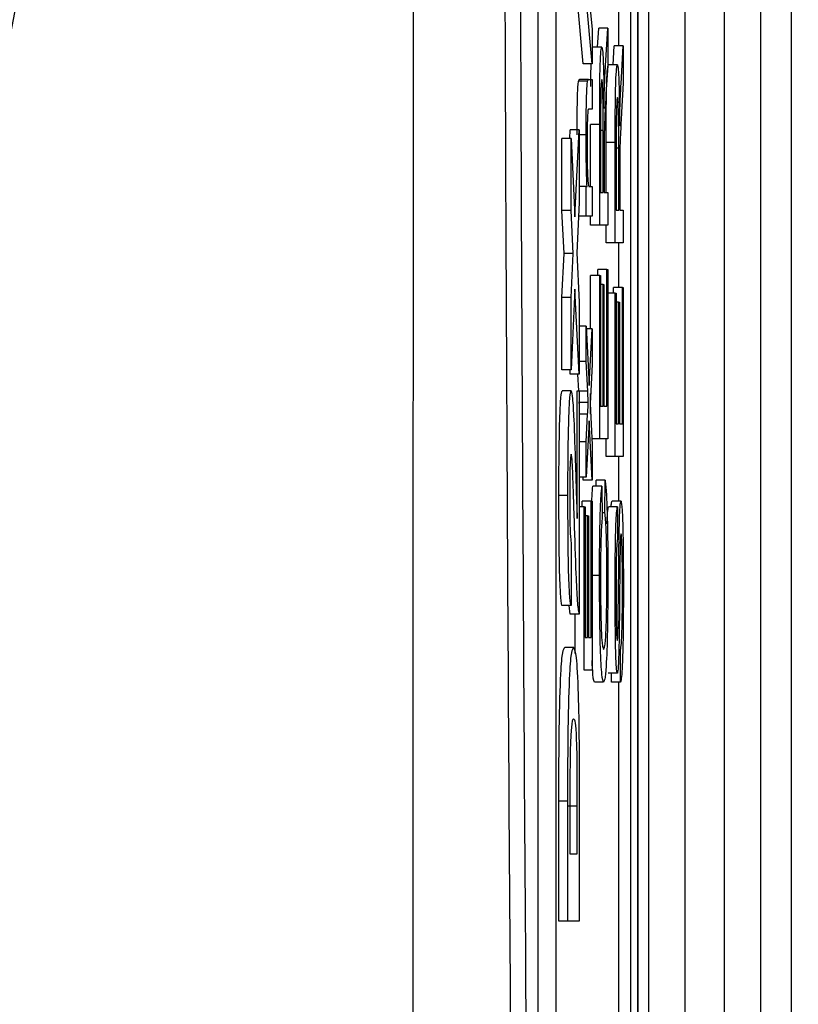
# Model space of a CAD drawing. Units: millimetres. Extents: x -5 to 599, y -5 to 425.
# Drawn here: x 138 to 140, y 235 to 237 of the extents above; entities that cross this region are included whole.
import ezdxf

# ---------------------------------------------------------------- set-up
doc = ezdxf.new("R2010")
doc.units = ezdxf.units.MM
doc.header["$PDSIZE"] = -1
doc.layers.add('DIMENSIONS', color=7, linetype='Continuous')
doc.styles.add('SLDTEXTSTYLE1', font='GOTHIC.TTF', dxfattribs={"width": 0.913})
doc.dimstyles.new('SLDDIMSTYLE3', dxfattribs={"dimtxt": 3.704167, "dimasz": 4.7625, "dimexe": 0, "dimexo": 0.0625, "dimgap": 0.926042, "dimtad": 1, "dimdec": 1, "dimlfac": 6, "dimrnd": 1e-09, "dimzin": 4, "dimdsep": 46, "dimtxsty": 'SLDTEXTSTYLE1', "dimsah": 1, "dimcen": 0.09, "dimadec": 0, "dimazin": 1, "dimtfac": 1, "dimtdec": 1, "dimtofl": 0, "dimtmove": 0, "dimatfit": 3, "dimfxl": 1, "dimfrac": 2, "dimtolj": 1, "dimtzin": 12, "dimarcsym": 0})

# ---------------------------------------------------------------- blocks, each defined once
blk = doc.blocks.new('_D_15')
at = {"layer": 'Defpoints', "color": 0}
for p in [(69.6095, 254.9179), (190.4428, 254.9179), (69.6095, 223.2513)]:
    blk.add_point(p, dxfattribs=at)
at = {"layer": 'DIMENSIONS', "color": 0, "lineweight": -2}
for p, q in [((69.672, 254.9179), (190.4428, 254.9179)), ((190.4428, 228.0138), (190.4428, 250.1554)), ((69.672, 223.2513), (190.4428, 223.2513))]:
    blk.add_line(p, q, dxfattribs=at)
at = {"layer": 'DIMENSIONS', "color": 0}
for points in [[(191.2366, 250.1554), (189.6491, 250.1554), (190.4428, 254.9179)], [(189.6491, 228.0138), (191.2366, 228.0138), (190.4428, 223.2513)]]:
    blk.add_solid(points, dxfattribs=at)
at = {"layer": 'DIMENSIONS', "color": 0, "insert": (184.7162, 239.0846), "char_height": 3.704167, "attachment_point": 2, "rotation": 90, "style": 'SLDTEXTSTYLE1'}
blk.add_mtext('\\A1;190.0 [7.48]', dxfattribs=at)

msp = doc.modelspace()

# ---------------------------------------------------------------- linework, layer by layer
at = {"color": 0, "linetype": 'Continuous', "lineweight": 25}
for p, q in [((139.5095, 233.5564), (139.5095, 244.6128)), ((139.7928, 244.6126), (139.7928, 233.5566)), ((139.5095, 244.5273), (139.5095, 233.6419)), ((139.5296, 233.7658), (139.5296, 244.4034)), ((139.5963, 244.3077), (139.5963, 233.8615)), ((139.6692, 233.9578), (139.6692, 244.2114)), ((139.7358, 244.2114), (139.7358, 233.9578)), ((139.496, 244.0846), (139.496, 234.0846)), ((139.3245, 243.9179), (139.3245, 234.2513)), ((139.3578, 243.9179), (139.3578, 234.2513)), ((139.4081, 237.1254), (139.3932, 237.2954)), ((139.4248, 237.1254), (139.4099, 237.2954)), ((139.4202, 237.2382), (139.4248, 237.1895)), ((139.4742, 237.1587), (139.4742, 237.2279)), ((139.4248, 237.1895), (139.4248, 237.1254)), ((139.4349, 237.1565), (139.4369, 237.1916)), ((139.4536, 237.1916), (139.4369, 237.1916)), ((139.4495, 237.1214), (139.4536, 237.1916)), ((139.4536, 237.1916), (139.4536, 237.1224)), ((139.4427, 237.1565), (139.426, 237.1565)), ((139.4637, 237.1236), (139.4657, 237.1587)), ((139.4824, 237.1587), (139.4657, 237.1587)), ((139.4783, 237.0885), (139.4824, 237.1587)), ((139.4824, 237.1587), (139.4824, 237.0895)), ((139.4248, 237.1254), (139.4081, 237.1254)), ((139.4536, 237.1224), (139.4504, 237.0691)), ((139.4715, 237.1236), (139.4548, 237.1236)), ((139.4181, 237.0962), (139.4015, 237.0962)), ((139.4181, 237.0962), (139.4248, 237.0962)), ((139.4248, 237.0962), (139.4248, 237.0413)), ((139.4163, 237.0933), (139.3997, 237.0933)), ((139.4824, 237.0895), (139.4792, 237.0362)), ((139.4248, 237.0413), (139.4183, 237.0413)), ((139.422, 236.8986), (139.422, 237.013)), ((139.4387, 237.013), (139.422, 237.013)), ((139.4387, 236.8273), (139.4387, 237.013)), ((139.4404, 237.0152), (139.4404, 236.8876)), ((139.369, 236.8542), (139.369, 236.9875)), ((139.3857, 236.9875), (139.369, 236.9875)), ((139.3835, 236.9875), (139.3843, 237.0031)), ((139.4009, 237.0031), (139.3843, 237.0031)), ((139.3857, 236.8542), (139.3857, 236.9875)), ((139.3857, 236.9875), (139.393, 236.8422)), ((139.393, 236.8422), (139.4009, 237.0031)), ((139.4009, 237.0031), (139.4009, 236.8689)), ((139.4137, 236.9939), (139.4009, 236.9939)), ((139.4452, 237.0023), (139.4404, 237.0023)), ((139.4452, 236.8876), (139.4452, 237.0023)), ((139.4508, 236.8876), (139.4508, 236.9801)), ((139.4675, 236.9801), (139.4508, 236.9801)), ((139.4675, 236.7943), (139.4675, 236.9801)), ((139.4692, 236.9823), (139.4692, 236.8547)), ((139.474, 236.9694), (139.4692, 236.9694)), ((139.474, 236.8547), (139.474, 236.9694)), ((139.4469, 236.9495), (139.4469, 236.8876)), ((139.4757, 236.9165), (139.4757, 236.8547)), ((139.4139, 236.8986), (139.4009, 236.8986)), ((139.4139, 236.8437), (139.4139, 236.8986)), ((139.4139, 236.8986), (139.4154, 236.8986)), ((139.4189, 236.8986), (139.4248, 236.8986)), ((139.4248, 236.8986), (139.4248, 236.8437)), ((139.4404, 236.8876), (139.4452, 236.8876)), ((139.4469, 236.8876), (139.4536, 236.8876)), ((139.4536, 236.8876), (139.4536, 236.8273)), ((139.4009, 236.8689), (139.3963, 236.7759)), ((139.373, 236.7748), (139.369, 236.8542)), ((139.3857, 236.8542), (139.369, 236.8542)), ((139.3897, 236.7748), (139.3857, 236.8542)), ((139.4139, 236.8437), (139.3997, 236.8437)), ((139.4248, 236.8437), (139.4139, 236.8437)), ((139.422, 236.8273), (139.422, 236.8437)), ((139.4692, 236.8547), (139.474, 236.8547)), ((139.4757, 236.8547), (139.4824, 236.8547)), ((139.4824, 236.8547), (139.4824, 236.7943)), ((139.4387, 236.8273), (139.422, 236.8273)), ((139.4536, 236.8273), (139.4387, 236.8273)), ((139.4508, 236.7943), (139.4508, 236.8273)), ((139.4675, 236.7943), (139.4508, 236.7943)), ((139.4824, 236.7943), (139.4675, 236.7943)), ((139.4742, 236.712), (139.4742, 236.7943)), ((139.369, 236.6936), (139.373, 236.7748)), ((139.3897, 236.7748), (139.373, 236.7748)), ((139.3857, 236.6936), (139.3897, 236.7748)), ((139.3963, 236.7759), (139.4009, 236.6849)), ((139.422, 236.6352), (139.422, 236.734)), ((139.4387, 236.734), (139.422, 236.734)), ((139.4352, 236.734), (139.4352, 236.745)), ((139.4519, 236.745), (139.4352, 236.745)), ((139.4387, 236.4321), (139.4387, 236.734)), ((139.4387, 236.734), (139.4404, 236.734)), ((139.4404, 236.734), (139.4404, 236.4925)), ((139.4519, 236.4925), (139.4519, 236.745)), ((139.4519, 236.745), (139.4536, 236.745)), ((139.4536, 236.745), (139.4536, 236.4321)), ((139.445, 236.7175), (139.4404, 236.7175)), ((139.445, 236.4925), (139.445, 236.7175)), ((139.445, 236.7175), (139.4467, 236.7175)), ((139.4467, 236.7175), (139.4467, 236.4925)), ((139.464, 236.7011), (139.464, 236.712)), ((139.4807, 236.712), (139.464, 236.712)), ((139.4807, 236.4596), (139.4807, 236.712)), ((139.4807, 236.712), (139.4824, 236.712)), ((139.4824, 236.712), (139.4824, 236.3992)), ((139.393, 236.7085), (139.3857, 236.5595)), ((139.4009, 236.5517), (139.393, 236.7085)), ((139.4675, 236.7011), (139.4536, 236.7011)), ((139.4675, 236.3992), (139.4675, 236.7011)), ((139.4675, 236.7011), (139.4692, 236.7011)), ((139.4692, 236.7011), (139.4692, 236.4596)), ((139.369, 236.5595), (139.369, 236.6936)), ((139.3857, 236.6936), (139.369, 236.6936)), ((139.3857, 236.5595), (139.3857, 236.6936)), ((139.4009, 236.6849), (139.4009, 236.5517)), ((139.4738, 236.6846), (139.4692, 236.6846)), ((139.4738, 236.4596), (139.4738, 236.6846)), ((139.4738, 236.6846), (139.4755, 236.6846)), ((139.4755, 236.6846), (139.4755, 236.4596)), ((139.4139, 236.6405), (139.4009, 236.6405)), ((139.4139, 236.5748), (139.4139, 236.6405)), ((139.4139, 236.6405), (139.4193, 236.5308)), ((139.4248, 236.6352), (139.4141, 236.6352)), ((139.4193, 236.5308), (139.4248, 236.6352)), ((139.4248, 236.6352), (139.4248, 236.5694)), ((139.4139, 236.5748), (139.4009, 236.5748)), ((139.4166, 236.5199), (139.4139, 236.5748)), ((139.4248, 236.5694), (139.4216, 236.5085)), ((139.3857, 236.5595), (139.369, 236.5595)), ((139.3843, 236.5517), (139.3839, 236.5595)), ((139.4009, 236.5517), (139.3843, 236.5517)), ((139.3999, 236.5205), (139.3984, 236.5517)), ((139.3858, 236.5205), (139.3692, 236.5205)), ((139.3974, 236.5205), (139.4009, 236.5205)), ((139.3974, 236.2849), (139.3974, 236.5205)), ((139.4009, 236.5205), (139.4009, 236.108)), ((139.4166, 236.5199), (139.4009, 236.5199)), ((139.422, 236.4773), (139.422, 236.516)), ((139.401, 236.4989), (139.4009, 236.5005)), ((139.4009, 236.4973), (139.401, 236.4989)), ((139.4177, 236.4989), (139.401, 236.4989)), ((139.4216, 236.5085), (139.421, 236.4971)), ((139.421, 236.4971), (139.4248, 236.4211)), ((139.4165, 236.4773), (139.4009, 236.4773)), ((139.4139, 236.4266), (139.4165, 236.4773)), ((139.4404, 236.4925), (139.445, 236.4925)), ((139.4467, 236.4925), (139.4519, 236.4925)), ((139.4193, 236.4651), (139.4139, 236.3608)), ((139.4248, 236.3553), (139.4193, 236.4651)), ((139.4692, 236.4596), (139.4738, 236.4596)), ((139.4755, 236.4596), (139.4807, 236.4596)), ((139.4139, 236.4266), (139.4009, 236.4266)), ((139.4139, 236.3608), (139.4139, 236.4266)), ((139.4387, 236.4321), (139.4242, 236.4321)), ((139.4248, 236.4211), (139.4248, 236.3553)), ((139.4536, 236.4321), (139.4387, 236.4321)), ((139.4508, 236.3992), (139.4508, 236.4321)), ((139.4675, 236.3992), (139.4508, 236.3992)), ((139.4824, 236.3992), (139.4675, 236.3992)), ((139.4742, 236.3169), (139.4742, 236.3992)), ((139.4139, 236.3608), (139.4009, 236.3608)), ((139.4081, 236.3553), (139.4079, 236.3608)), ((139.4248, 236.3553), (139.4081, 236.3553)), ((139.4321, 236.3443), (139.4322, 236.3553)), ((139.4488, 236.3553), (139.4322, 236.3553)), ((139.4483, 236.295), (139.4488, 236.3553)), ((139.4428, 236.3443), (139.4261, 236.3443)), ((139.4428, 236.3443), (139.4433, 236.284)), ((139.38, 236.3269), (139.3633, 236.3269)), ((139.4064, 236.3059), (139.4064, 236.3169)), ((139.4231, 236.3169), (139.4064, 236.3169)), ((139.4231, 236.0645), (139.4231, 236.3169)), ((139.4231, 236.3169), (139.4248, 236.3169)), ((139.4248, 236.3169), (139.4248, 236.0041)), ((139.4782, 236.3169), (139.4615, 236.3169)), ((139.4099, 236.3059), (139.4009, 236.3059)), ((139.4099, 236.0041), (139.4099, 236.3059)), ((139.4099, 236.3059), (139.4116, 236.3059)), ((139.4116, 236.3059), (139.4116, 236.0645)), ((139.4483, 236.295), (139.4432, 236.295)), ((139.4717, 236.3059), (139.455, 236.3059)), ((139.4717, 236.3059), (139.4717, 236.2456)), ((139.4162, 236.2895), (139.4116, 236.2895)), ((139.4162, 236.0645), (139.4162, 236.2895)), ((139.4162, 236.2895), (139.4179, 236.2895)), ((139.4179, 236.2895), (139.4179, 236.0645)), ((139.3862, 236.2404), (139.3857, 236.1236)), ((139.4385, 236.1794), (139.4248, 236.1794)), ((139.3857, 236.1236), (139.369, 236.1236)), ((139.3843, 236.108), (139.3824, 236.1236)), ((139.4009, 236.108), (139.3843, 236.108)), ((139.3932, 236.0351), (139.3932, 236.108)), ((139.4116, 236.0645), (139.4162, 236.0645)), ((139.4179, 236.0645), (139.4231, 236.0645)), ((139.3907, 236.0458), (139.374, 236.0458)), ((139.4772, 235.9821), (139.4772, 236.0425)), ((139.4248, 236.0041), (139.4099, 236.0041)), ((139.4714, 235.9986), (139.4547, 235.9986)), ((139.4606, 235.9821), (139.4606, 235.9986)), ((139.446, 235.9821), (139.4294, 235.9821)), ((139.4772, 235.9821), (139.4606, 235.9821)), ((139.4742, 234.2513), (139.4742, 235.9821)), ((139.4009, 235.7688), (139.4009, 235.5399)), ((139.3633, 235.5399), (139.3633, 235.7622)), ((139.38, 235.7622), (139.3633, 235.7622)), ((139.38, 235.5399), (139.38, 235.7622)), ((139.3974, 235.7525), (139.3807, 235.7525)), ((139.3974, 235.6644), (139.3974, 235.7525)), ((139.3835, 235.7176), (139.3835, 235.6644)), ((139.3835, 235.6644), (139.3974, 235.6644)), ((139.38, 235.5399), (139.3633, 235.5399)), ((139.4009, 235.5399), (139.38, 235.5399))]:
    msp.add_line(p, q, dxfattribs=at)
msp.add_arc((128.6762, 239.0846), 9.8592, 343.5, 353.45745, dxfattribs=at)
for points, knots in [([(139.0938, 233.4792), (139.0936, 233.8744), (139.0933, 234.6649), (139.0938, 235.8726), (139.0946, 237.0963), (139.0952, 238.4127), (139.0952, 239.7301), (139.0946, 241.0398), (139.0938, 242.2642), (139.0932, 243.4832), (139.0936, 244.2877), (139.0938, 244.69)], [0, 0, 0, 0, 0.107841, 0.215668, 0.324819, 0.433958, 0.564023, 0.672254, 0.780496, 0.890241, 1, 1, 1, 1]), ([(139.2857, 233.931), (139.2838, 234.1471), (139.278, 234.7967), (139.2702, 235.8925), (139.2628, 237.3767), (139.2598, 239.0337), (139.263, 240.8463), (139.2716, 242.5882), (139.2812, 243.7066), (139.2857, 244.2382)], [0, 0, 0, 0, 0.06413, 0.192792, 0.32143, 0.494985, 0.669011, 0.84267, 1, 1, 1, 1]), ([(139.3137, 244.2159), (139.3091, 243.6862), (139.2996, 242.5726), (139.291, 240.8383), (139.2879, 239.0342), (139.2908, 237.3848), (139.2982, 235.9072), (139.306, 234.8158), (139.3117, 234.1687), (139.3137, 233.9533)], [0, 0, 0, 0, 0.1574429, 0.3310293, 0.504983, 0.6784655, 0.8071249, 0.9358089, 1, 1, 1, 1]), ([(139.4387, 237.013), (139.4387, 237.0327), (139.4387, 237.0719), (139.4395, 237.1247), (139.4411, 237.1519), (139.4421, 237.155), (139.4427, 237.1565)], [0, 0, 0, 0, 0.281671, 0.559202, 0.779411, 1, 1, 1, 1]), ([(139.4427, 237.1565), (139.4433, 237.1548), (139.4444, 237.1512), (139.4462, 237.1118), (139.4465, 237.0691), (139.4467, 237.043)], [0, 0, 0, 0, 0.280517, 0.560502, 1, 1, 1, 1]), ([(139.4224, 237.0834), (139.4225, 237.0995), (139.4226, 237.1166), (139.4231, 237.1249), (139.4232, 237.1254)], [0, 0, 0, 0, 0.941564, 1, 1, 1, 1]), ([(139.4474, 237.0763), (139.4478, 237.0858), (139.4484, 237.1029), (139.4491, 237.1157), (139.4495, 237.1214)], [0, 0, 0, 0, 0.559794, 1, 1, 1, 1]), ([(139.4508, 236.9801), (139.4508, 236.9998), (139.4508, 237.039), (139.4516, 237.0917), (139.4532, 237.1189), (139.4543, 237.1221), (139.4548, 237.1236)], [0, 0, 0, 0, 0.281671, 0.559202, 0.779411, 1, 1, 1, 1]), ([(139.4675, 236.9801), (139.4675, 236.9998), (139.4675, 237.039), (139.4683, 237.0917), (139.4699, 237.1189), (139.4709, 237.1221), (139.4715, 237.1236)], [0, 0, 0, 0, 0.281671, 0.559202, 0.779411, 1, 1, 1, 1]), ([(139.4715, 237.1236), (139.4721, 237.1218), (139.4732, 237.1183), (139.475, 237.0789), (139.4753, 237.0362), (139.4755, 237.0101)], [0, 0, 0, 0, 0.280517, 0.560502, 1, 1, 1, 1]), ([(139.3997, 237.0933), (139.4, 237.0944), (139.4006, 237.0962), (139.4012, 237.0962), (139.4015, 237.0962)], [0, 0, 0, 0, 0.559791, 1, 1, 1, 1]), ([(139.4163, 237.0933), (139.4167, 237.0944), (139.4173, 237.0962), (139.4179, 237.0962), (139.4181, 237.0962)], [0, 0, 0, 0, 0.559791, 1, 1, 1, 1]), ([(139.4427, 237.0962), (139.4423, 237.0949), (139.4416, 237.0923), (139.4405, 237.0625), (139.4404, 237.0332), (139.4404, 237.0152)], [0, 0, 0, 0, 0.280406, 0.559981, 1, 1, 1, 1]), ([(139.4452, 237.0023), (139.4452, 237.0147), (139.4451, 237.0395), (139.4447, 237.0738), (139.4438, 237.0929), (139.4431, 237.0951), (139.4427, 237.0962)], [0, 0, 0, 0, 0.281563, 0.560238, 0.779872, 1, 1, 1, 1]), ([(139.397, 236.9939), (139.3971, 237.0066), (139.3971, 237.0322), (139.3977, 237.0651), (139.3986, 237.0856), (139.3993, 237.0908), (139.3997, 237.0933)], [0, 0, 0, 0, 0.280216, 0.559971, 0.779636, 1, 1, 1, 1]), ([(139.4137, 236.9939), (139.4137, 237.0066), (139.4138, 237.0322), (139.4144, 237.0651), (139.4153, 237.0856), (139.416, 237.0908), (139.4163, 237.0933)], [0, 0, 0, 0, 0.280216, 0.559971, 0.779636, 1, 1, 1, 1]), ([(139.4467, 237.043), (139.4468, 237.0496), (139.447, 237.0615), (139.4473, 237.0718), (139.4474, 237.0763)], [0, 0, 0, 0, 0.56012, 1, 1, 1, 1]), ([(139.4762, 237.0434), (139.4766, 237.0529), (139.4772, 237.07), (139.4779, 237.0828), (139.4783, 237.0885)], [0, 0, 0, 0, 0.559794, 1, 1, 1, 1]), ([(139.4504, 237.0691), (139.4497, 237.0559), (139.4486, 237.0376), (139.4473, 237.0078), (139.4471, 236.9887), (139.447, 236.9792)], [0, 0, 0, 0, 0.56088, 0.780729, 1, 1, 1, 1]), ([(139.4715, 237.0633), (139.4711, 237.0619), (139.4704, 237.0593), (139.4693, 237.0296), (139.4692, 237.0002), (139.4692, 236.9823)], [0, 0, 0, 0, 0.280406, 0.559981, 1, 1, 1, 1]), ([(139.474, 236.9694), (139.474, 236.9818), (139.4739, 237.0066), (139.4735, 237.0409), (139.4725, 237.06), (139.4719, 237.0622), (139.4715, 237.0633)], [0, 0, 0, 0, 0.2815626, 0.5602379, 0.7798719, 1, 1, 1, 1]), ([(139.4183, 237.0413), (139.4179, 237.0412), (139.4171, 237.0411), (139.4161, 237.0298), (139.4155, 237.0047), (139.4154, 236.9873), (139.4154, 236.9786)], [0, 0, 0, 0, 0.28168, 0.559785, 0.779587, 1, 1, 1, 1]), ([(139.4755, 237.0101), (139.4756, 237.0167), (139.4758, 237.0286), (139.4761, 237.0388), (139.4762, 237.0434)], [0, 0, 0, 0, 0.56012, 1, 1, 1, 1]), ([(139.4792, 237.0362), (139.4785, 237.023), (139.4774, 237.0046), (139.4761, 236.9748), (139.4759, 236.9558), (139.4758, 236.9463)], [0, 0, 0, 0, 0.5608802, 0.7807292, 1, 1, 1, 1]), ([(139.4154, 236.8986), (139.4151, 236.905), (139.4145, 236.9179), (139.4138, 236.9504), (139.4137, 236.9774), (139.4137, 236.9939)], [0, 0, 0, 0, 0.280554, 0.560815, 1, 1, 1, 1]), ([(139.4154, 236.9786), (139.4154, 236.9694), (139.4155, 236.9511), (139.4159, 236.9262), (139.4171, 236.9), (139.4182, 236.8992), (139.4189, 236.8986)], [0, 0, 0, 0, 0.187273, 0.374362, 0.56054, 1, 1, 1, 1]), ([(139.447, 236.9792), (139.4469, 236.9737), (139.4469, 236.9638), (139.4469, 236.9538), (139.4469, 236.9495)], [0, 0, 0, 0, 0.559853, 1, 1, 1, 1]), ([(139.4758, 236.9463), (139.4757, 236.9408), (139.4757, 236.9309), (139.4757, 236.9209), (139.4757, 236.9165)], [0, 0, 0, 0, 0.559853, 1, 1, 1, 1]), ([(139.3633, 236.3269), (139.3634, 236.3539), (139.3635, 236.4077), (139.3649, 236.4733), (139.367, 236.5134), (139.3684, 236.5182), (139.3692, 236.5205)], [0, 0, 0, 0, 0.280767, 0.559545, 0.779936, 1, 1, 1, 1]), ([(139.38, 236.3269), (139.3801, 236.3539), (139.3802, 236.4077), (139.3816, 236.4733), (139.3836, 236.5134), (139.3851, 236.5182), (139.3858, 236.5205)], [0, 0, 0, 0, 0.280767, 0.5595449, 0.7799363, 1, 1, 1, 1]), ([(139.3858, 236.5205), (139.3867, 236.5176), (139.3885, 236.5117), (139.3914, 236.4613), (139.3929, 236.4119), (139.3939, 236.3817)], [0, 0, 0, 0, 0.279259, 0.559231, 1, 1, 1, 1]), ([(139.4177, 236.4989), (139.4175, 236.5028), (139.4171, 236.5098), (139.4168, 236.5168), (139.4166, 236.5199)], [0, 0, 0, 0, 0.56, 1, 1, 1, 1]), ([(139.4165, 236.4773), (139.4167, 236.4813), (139.4171, 236.4885), (139.4175, 236.4957), (139.4177, 236.4989)], [0, 0, 0, 0, 0.5599984, 1, 1, 1, 1]), ([(139.386, 236.4038), (139.3856, 236.403), (139.3848, 236.4016), (139.3838, 236.3804), (139.3833, 236.3525), (139.3833, 236.3338), (139.3833, 236.3244)], [0, 0, 0, 0, 0.280349, 0.558515, 0.779047, 1, 1, 1, 1]), ([(139.3886, 236.3772), (139.3881, 236.3854), (139.3874, 236.4), (139.3864, 236.4026), (139.386, 236.4038)], [0, 0, 0, 0, 0.560032, 1, 1, 1, 1]), ([(139.3919, 236.2813), (139.3913, 236.3002), (139.3903, 236.3338), (139.3891, 236.3639), (139.3886, 236.3772)], [0, 0, 0, 0, 0.5602, 1, 1, 1, 1]), ([(139.3939, 236.3817), (139.3943, 236.3699), (139.3949, 236.3506), (139.3957, 236.3241), (139.3965, 236.3019), (139.3971, 236.2906), (139.3974, 236.2849)], [0, 0, 0, 0, 0.340053, 0.560089, 0.780125, 1, 1, 1, 1]), ([(139.4488, 236.3553), (139.4496, 236.3482), (139.4511, 236.3341), (139.4528, 236.2889), (139.4537, 236.2346), (139.4537, 236.1986), (139.4538, 236.1806)], [0, 0, 0, 0, 0.280256, 0.559546, 0.779589, 1, 1, 1, 1]), ([(139.4239, 236.3101), (139.4241, 236.3155), (139.4248, 236.3319), (139.4256, 236.3394), (139.4261, 236.3443)], [0, 0, 0, 0, 0.3329793, 1, 1, 1, 1]), ([(139.4385, 236.1794), (139.4385, 236.2003), (139.4386, 236.2422), (139.4397, 236.2936), (139.4412, 236.328), (139.4423, 236.3389), (139.4428, 236.3443)], [0, 0, 0, 0, 0.280081, 0.559449, 0.779549, 1, 1, 1, 1]), ([(139.369, 236.1236), (139.3681, 236.1289), (139.3662, 236.1394), (139.3637, 236.2125), (139.3635, 236.2835), (139.3633, 236.3269)], [0, 0, 0, 0, 0.281265, 0.560565, 1, 1, 1, 1]), ([(139.3857, 236.1236), (139.3848, 236.1289), (139.3829, 236.1394), (139.3803, 236.2125), (139.3801, 236.2835), (139.38, 236.3269)], [0, 0, 0, 0, 0.281265, 0.560565, 1, 1, 1, 1]), ([(139.3833, 236.3244), (139.3833, 236.3117), (139.3833, 236.2863), (139.3844, 236.2483), (139.3855, 236.2434), (139.3862, 236.2404)], [0, 0, 0, 0, 0.281415, 0.560736, 1, 1, 1, 1]), ([(139.4599, 236.3059), (139.4601, 236.3086), (139.4606, 236.3158), (139.4611, 236.3165), (139.4615, 236.3169)], [0, 0, 0, 0, 0.373871, 1, 1, 1, 1]), ([(139.4745, 236.2426), (139.4747, 236.254), (139.4751, 236.2766), (139.4761, 236.3012), (139.4771, 236.3149), (139.4778, 236.3162), (139.4782, 236.3169)], [0, 0, 0, 0, 0.280371, 0.559909, 0.779859, 1, 1, 1, 1]), ([(139.4782, 236.3169), (139.4789, 236.3135), (139.4803, 236.3066), (139.4822, 236.2486), (139.4825, 236.1945), (139.4826, 236.1614)], [0, 0, 0, 0, 0.279942, 0.56008, 1, 1, 1, 1]), ([(139.4521, 236.1749), (139.452, 236.1914), (139.4519, 236.2242), (139.4506, 236.2743), (139.4492, 236.2871), (139.4483, 236.295)], [0, 0, 0, 0, 0.280711, 0.560905, 1, 1, 1, 1]), ([(139.4523, 236.275), (139.4527, 236.2826), (139.4534, 236.301), (139.4544, 236.3041), (139.455, 236.3059)], [0, 0, 0, 0, 0.40744, 1, 1, 1, 1]), ([(139.4673, 236.1472), (139.4673, 236.1684), (139.4674, 236.2107), (139.4683, 236.2655), (139.4699, 236.299), (139.4711, 236.3036), (139.4717, 236.3059)], [0, 0, 0, 0, 0.280797, 0.560151, 0.779877, 1, 1, 1, 1]), ([(139.4009, 236.108), (139.3999, 236.1142), (139.3978, 236.1266), (139.3948, 236.1911), (139.393, 236.2471), (139.3919, 236.2813)], [0, 0, 0, 0, 0.2794725, 0.5592738, 1, 1, 1, 1]), ([(139.4433, 236.284), (139.4428, 236.2793), (139.4419, 236.2698), (139.4408, 236.2433), (139.4403, 236.2097), (139.4402, 236.1875), (139.4402, 236.1764)], [0, 0, 0, 0, 0.280553, 0.559739, 0.779654, 1, 1, 1, 1]), ([(139.4717, 236.2456), (139.4712, 236.2433), (139.4703, 236.2387), (139.4691, 236.2041), (139.469, 236.1703), (139.469, 236.1496)], [0, 0, 0, 0, 0.281097, 0.560287, 1, 1, 1, 1]), ([(139.4725, 236.0743), (139.4729, 236.1053), (139.4737, 236.1607), (139.4743, 236.2176), (139.4745, 236.2426)], [0, 0, 0, 0, 0.558382, 1, 1, 1, 1]), ([(139.4783, 236.2565), (139.478, 236.2558), (139.4775, 236.2545), (139.4767, 236.2388), (139.4764, 236.2215), (139.4762, 236.2109)], [0, 0, 0, 0, 0.280089, 0.55997, 1, 1, 1, 1]), ([(139.4809, 236.1588), (139.4808, 236.1716), (139.4808, 236.1973), (139.4802, 236.2304), (139.4793, 236.2522), (139.4786, 236.2551), (139.4783, 236.2565)], [0, 0, 0, 0, 0.280917, 0.560813, 0.780502, 1, 1, 1, 1]), ([(139.4762, 236.2109), (139.476, 236.194), (139.4757, 236.1662), (139.4754, 236.1267), (139.4751, 236.0935), (139.4747, 236.0724), (139.4746, 236.0618)], [0, 0, 0, 0, 0.339939, 0.560025, 0.780082, 1, 1, 1, 1]), ([(139.446, 235.9821), (139.4449, 235.9845), (139.4428, 235.9891), (139.4401, 236.0367), (139.4387, 236.1068), (139.4385, 236.1552), (139.4385, 236.1794)], [0, 0, 0, 0, 0.280492, 0.55957, 0.779615, 1, 1, 1, 1]), ([(139.4402, 236.1764), (139.4402, 236.1613), (139.4403, 236.1311), (139.4411, 236.0907), (139.4429, 236.0492), (139.4447, 236.0453), (139.446, 236.0425)], [0, 0, 0, 0, 0.187223, 0.373906, 0.560736, 1, 1, 1, 1]), ([(139.4538, 236.1806), (139.4537, 236.1485), (139.4535, 236.0845), (139.4513, 236.0169), (139.4486, 235.9874), (139.4469, 235.9839), (139.446, 235.9821)], [0, 0, 0, 0, 0.279955, 0.558088, 0.778912, 1, 1, 1, 1]), ([(139.446, 236.0425), (139.4468, 236.0437), (139.4484, 236.0461), (139.4506, 236.071), (139.4518, 236.1207), (139.452, 236.1568), (139.4521, 236.1749)], [0, 0, 0, 0, 0.281245, 0.560716, 0.780138, 1, 1, 1, 1]), ([(139.469, 236.1496), (139.469, 236.138), (139.469, 236.1147), (139.4694, 236.0838), (139.4703, 236.0627), (139.4709, 236.0602), (139.4712, 236.059)], [0, 0, 0, 0, 0.28129, 0.56082, 0.78068, 1, 1, 1, 1]), ([(139.4826, 236.1614), (139.4825, 236.1365), (139.4825, 236.0867), (139.4812, 236.0241), (139.4793, 235.9888), (139.4779, 235.9844), (139.4772, 235.9821)], [0, 0, 0, 0, 0.2808135, 0.5595629, 0.7796198, 1, 1, 1, 1]), ([(139.4772, 236.0425), (139.4778, 236.0449), (139.4789, 236.0498), (139.4802, 236.0815), (139.4808, 236.1204), (139.4808, 236.146), (139.4809, 236.1588)], [0, 0, 0, 0, 0.280632, 0.558674, 0.779197, 1, 1, 1, 1]), ([(139.4714, 235.9986), (139.4709, 236), (139.47, 236.0029), (139.4688, 236.0243), (139.4675, 236.0706), (139.4674, 236.1156), (139.4673, 236.1472)], [0, 0, 0, 0, 0.187029, 0.374124, 0.56114, 1, 1, 1, 1]), ([(139.4712, 236.059), (139.4715, 236.0597), (139.472, 236.061), (139.4724, 236.0703), (139.4725, 236.0743)], [0, 0, 0, 0, 0.559617, 1, 1, 1, 1]), ([(139.4746, 236.0618), (139.4744, 236.0522), (139.474, 236.033), (139.473, 236.0054), (139.472, 236.0012), (139.4714, 235.9986)], [0, 0, 0, 0, 0.281445, 0.562273, 1, 1, 1, 1]), ([(139.3633, 235.7622), (139.3634, 235.8081), (139.3634, 235.8993), (139.3665, 236.0009), (139.3703, 236.0417), (139.3728, 236.0444), (139.374, 236.0458)], [0, 0, 0, 0, 0.2805158, 0.5582985, 0.778782, 1, 1, 1, 1]), ([(139.38, 235.7622), (139.38, 235.8081), (139.3801, 235.8993), (139.3831, 236.0009), (139.387, 236.0417), (139.3894, 236.0444), (139.3907, 236.0458)], [0, 0, 0, 0, 0.280516, 0.558298, 0.778782, 1, 1, 1, 1]), ([(139.3907, 236.0458), (139.3922, 236.0428), (139.3952, 236.037), (139.399, 235.9734), (139.4008, 235.8707), (139.4009, 235.8028), (139.4009, 235.7688)], [0, 0, 0, 0, 0.2806421, 0.5594721, 0.7790565, 1, 1, 1, 1]), ([(139.4294, 235.9821), (139.4282, 235.983), (139.4266, 235.9844), (139.4252, 236.0126), (139.4248, 236.0222)], [0, 0, 0, 0, 0.659444, 1, 1, 1, 1]), ([(139.3905, 235.9135), (139.3889, 235.913), (139.3867, 235.9123), (139.3843, 235.8635), (139.3839, 235.8298), (139.3837, 235.8129)], [0, 0, 0, 0, 0.560182, 0.780101, 1, 1, 1, 1]), ([(139.3974, 235.7525), (139.3974, 235.7778), (139.3974, 235.8157), (139.3967, 235.8628), (139.3946, 235.9127), (139.3923, 235.9131), (139.3905, 235.9135)], [0, 0, 0, 0, 0.251181, 0.376479, 0.501445, 1, 1, 1, 1]), ([(139.3837, 235.8129), (139.3837, 235.7952), (139.3835, 235.7635), (139.3835, 235.7316), (139.3835, 235.7176)], [0, 0, 0, 0, 0.559752, 1, 1, 1, 1])]:
    msp.add_open_spline(points, degree=3, knots=knots, dxfattribs=at)

# ---------------------------------------------------------------- dimensions: what is measured, and where the dimension line sits
at = {"layer": 'DIMENSIONS', "color": 0}
dim = msp.add_linear_dim(base=(190.4428, 254.9179), p1=(69.6095, 223.2513), p2=(69.6095, 254.9179), angle=90, dimstyle='SLDDIMSTYLE3', dxfattribs=at)
dim.commit()
dim.dimension.update_dxf_attribs({"geometry": '_D_15', "text_midpoint": (190.4428, 239.0846), "dimtype": 160})

doc.saveas('drawing.dxf')
